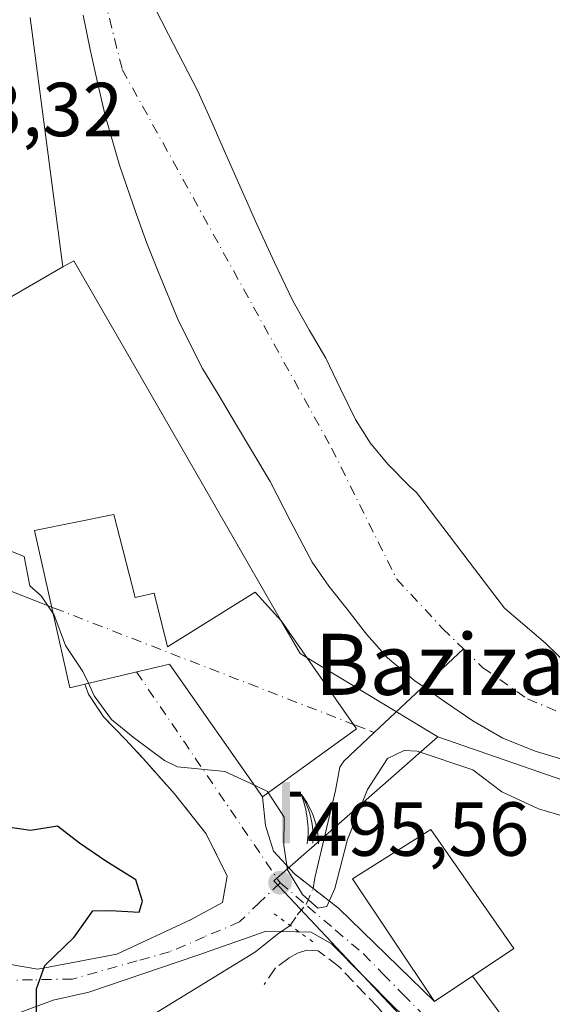
# Model space of a CAD drawing. Units: metres. Extents: x 610488 to 613926, y 4752455 to 4754824.
# Drawn here: x 611205 to 611275, y 4753800 to 4753929 of the extents above; entities that cross this region are included whole.
import ezdxf
from ezdxf.enums import TextEntityAlignment as Align

# ---------------------------------------------------------------- set-up
doc = ezdxf.new("R2010")
doc.units = ezdxf.units.M
doc.header["$MEASUREMENT"] = 0
for name, pattern in [('DGN Style 3', [2.307223458686699, 1.648016756204785, -0.6592067024819142]), ('DGN Style 4', [2.6384748266838614, 1.318413404963828, -0.6592067024819142, 0.001648016756204785, -0.6592067024819142]), ('DGN Style 5', [1.1536117293433497, 0.4944050268614355, -0.6592067024819142])]:
    doc.linetypes.add(name, pattern=pattern)
for name, color, linetype, lineweight in [('Arbolado forestal CxS', 92, 'Continuous', 0), ('Corriente artificial lineal', 4, 'DGN Style 3', 13), ('Corriente natural Cxs', 4, 'Continuous', 13), ('Corriente natural eje', 4, 'DGN Style 4', 0), ('Corriente natural lineal', 142, 'Continuous', 13), ('Corriente natural lineal oculto', 9, 'DGN Style 4', 13), ('Cultivos herbáceos CxS', 92, 'Continuous', 0), ('Curva de nivel maestra', 30, 'Continuous', 30), ('Curva de nivel normal', 30, 'Continuous', 0), ('Edificación Cxs', 1, 'Continuous', 13), ('Huerta CxS', 92, 'Continuous', 0), ('Instalación de telecomunicaciones y medición Cxs', 135, 'Continuous', 0), ('Muro lineal', 1, 'DGN Style 3', 13), ('Núcleo urbano CxS', 7, 'Continuous', 0), ('Prado CxS', 92, 'Continuous', 0), ('Puente lineal', 2, 'DGN Style 5', 0), ('Punto de cota en terreno', 7, 'Continuous', 0), ('Rótulo de punto de cota en terreno', 7, 'Continuous', 0), ('Suelo desnudo CxS', 253, 'Continuous', 0), ('Surgencia fuente', 7, 'Continuous', 0), ('Texto cartográfico', 7, 'Continuous', 0), ('Vía urbana Cxs', 4, 'Continuous', 0), ('Vía urbana eje', 4, 'DGN Style 4', 0)]:
    doc.layers.add(name, color=color, linetype=linetype, lineweight=lineweight)
doc.styles.add('Style-Arial', font='txt')

# ---------------------------------------------------------------- blocks, each defined once
blk = doc.blocks.new('*U21')
at = {"layer": 'Prado CxS', "color": 92, "linetype": 'Continuous', "lineweight": 0}
blk.add_polyline3d([(611206.8403000003, 4753929.418099999, 492.724000000002), (611211.1290999996, 4753896.7301, 492.6726000000053), (611181.0292999997, 4753879.331499999, 493.6714000000065), (611171.1787, 4753882.2849, 494.1445999999996), (611134.2367000004, 4753911.345699999, 494.1518999999971)], dxfattribs=at)
blk = doc.blocks.new('5SURGF')
at = {"layer": 'Instalación de telecomunicaciones y medición Cxs', "color": 142, "linetype": 'Continuous', "lineweight": 0, "extrusion": (0, 0, -1)}
for centre, radius, start, end in [((0.644833743095398, -0.01633039927482605), 1.070874391422745, 141.9976716712947, 179.5007827824058), ((0.6819917831420897, 0.09352136182785036), 1.038303084656652, 148.048019752393, 185.2231225301707), ((1.022981126785278, 0.1606754293441772), 1.313725565832531, 158.4605007237863, 187.3328646126753)]:
    blk.add_arc(centre, radius, start, end, dxfattribs=at)
for points in [[(0.052, 0.803), (-0.052, 0.803), (0.052, 0), (-0.052, 0)], [(-0.052, 0.6740000000000002), (-0.199, 0.6740000000000002), (-0.052, 0.611), (-0.199, 0.611)]]:
    blk.add_solid(points, dxfattribs=at)
blk = doc.blocks.new('5PATER')
at = {"layer": 'Huerta CxS', "linetype": 'Continuous', "lineweight": 0}
h = blk.add_hatch(color=51, dxfattribs=at)
edge = h.paths.add_edge_path()
edge.add_ellipse((0, 0), major_axis=(-0.1095731443231308, -0.1110710700762829), ratio=0.9994222409660322, start_angle=0, end_angle=360)
blk = doc.blocks.new('*U26')
at = {"layer": 'Vía urbana Cxs', "color": 4, "linetype": 'Continuous', "lineweight": 0}
for points in [[(611254.6972000003, 4753799.641200001, 498.2378000000026), (611246.3629000002, 4753808.055000001, 496.4698000000063), (611243.6640999997, 4753809.563100001, 496.3608999999997), (611237.7903000005, 4753809.721899999, 496.3273999999947), (611228.8208999997, 4753806.546900001, 500.2759999999981), (611214.5334000001, 4753801.705, 499.5564000000013), (611209.8503000002, 4753800.6731, 500.4961000000039), (611203.7500999998, 4753798.390100001, 500.75)], [(611199.8490000004, 4753806.070599999, 501.1725000000006), (611207.8658999996, 4753804.7213, 501.2360000000045), (611218.1847000001, 4753806.705600001, 500.2128999999986), (611227.9478000002, 4753811.230000001, 502.0457000000025), (611232.0752999998, 4753813.452500001, 497.8380000000034), (611232.6700999998, 4753816.9001, 497.5892000000022), (611229.9301000005, 4753822.460100001, 499.9793999999966), (611225.7600999996, 4753827.720100001, 497.8157999999967), (611222.0601000005, 4753831.880100001, 500.0203000000038), (611219.3400999998, 4753834.840100001, 500.2176999999938), (611216.4600999998, 4753837.800100001, 500.0706999999966), (611214.5100999996, 4753840.7401, 500.4918000000035), (611214.0000999998, 4753842.0701, 500.6941999999981), (611225.1001000004, 4753844.710100001, 500.5534999999945), (611237.3000999996, 4753827.3301, 499.7743999999948), (611237.7110000001, 4753823.533199999, 496.6671999999963), (611238.7428000001, 4753820.1994, 495.632700000002), (611241.4801000003, 4753817.220100001, 495.2756999999983), (611247.2801000001, 4753812.710100001, 496.1190999999963), (611259.8501000004, 4753800.4901, 500.442200000005), (611264.8296999997, 4753803.816199999, 502.8162000000011), (611275.3000999996, 4753789.7501, 501.1978999999993)]]:
    blk.add_polyline3d(points, dxfattribs=at)

msp = doc.modelspace()

# ---------------------------------------------------------------- linework, layer by layer
at = {"layer": 'Arbolado forestal CxS', "color": 92, "linetype": 'Continuous', "lineweight": 0}
for points in [[(611213.7801000001, 4753929.7301, 491.7338000000018), (611214.6902000001, 4753925.2301, 491.8843000000052), (611215.6501000002, 4753920.9001, 491.9446999999927), (611216.6601, 4753916.590100001, 491.8411999999954), (611218.5601000005, 4753910.0601, 491.5690999999933), (611220.7702000003, 4753903.630100001, 491.1137000000017), (611222.1501000002, 4753899.860099999, 491.1490000000049), (611223.6201, 4753896.130100001, 491.331600000005), (611226.2901, 4753889.670100001, 491.3748000000051), (611229.4301000005, 4753883.450099999, 491.470100000006), (611231.6001000004, 4753879.840100001, 491.3481999999931), (611233.7801000001, 4753876.2401, 491.2146999999969), (611236.0500999996, 4753872.440099999, 490.974000000002), (611238.3101000005, 4753868.640100001, 490.7811999999976), (611241.0102000004, 4753863.3201, 490.8652000000002), (611243.8000999996, 4753858.050100001, 490.7364999999991), (611246.0201000003, 4753854.9101, 490.6419000000024), (611248.4001000002, 4753851.890100001, 490.5219999999972), (611250.9501999998, 4753848.640100001, 490.9327999999951), (611253.6802000003, 4753845.530099999, 490.9434999999939), (611257.2801000001, 4753842.5001, 490.4060000000027), (611258.3601000002, 4753841.7501, 490.445200000002), (611261.1601, 4753839.8201, 490.5253999999986), (611264.8901000004, 4753837.2601, 490.5893999999971), (611268.8202000001, 4753835.0101, 491.0901000000013), (611273.0601000005, 4753833.280099999, 490.7317999999942), (611277.4301000005, 4753831.9801, 490.1206999999995)], [(611213.7801000001, 4753929.7301, 491.7338000000018), (611214.6902000001, 4753925.2301, 491.8843000000052), (611215.6501000002, 4753920.9001, 491.9446999999927), (611216.6601, 4753916.590100001, 491.8411999999954), (611218.5601000005, 4753910.0601, 491.5690999999933), (611220.7702000003, 4753903.630100001, 491.1137000000017), (611222.1501000002, 4753899.860099999, 491.1490000000049), (611223.6201, 4753896.130100001, 491.331600000005), (611226.2901, 4753889.670100001, 491.3748000000051), (611229.4301000005, 4753883.450099999, 491.470100000006), (611231.6001000004, 4753879.840100001, 491.3481999999931), (611233.7801000001, 4753876.2401, 491.2146999999969), (611236.0500999996, 4753872.440099999, 490.974000000002), (611238.3101000005, 4753868.640100001, 490.7811999999976), (611241.0102000004, 4753863.3201, 490.8652000000002), (611243.8000999996, 4753858.050100001, 490.7364999999991), (611246.0201000003, 4753854.9101, 490.6419000000024), (611248.4001000002, 4753851.890100001, 490.5219999999972), (611250.9501999998, 4753848.640100001, 490.9327999999951), (611253.6802000003, 4753845.530099999, 490.9434999999939), (611257.2801000001, 4753842.5001, 490.4060000000027), (611258.3601000002, 4753841.7501, 490.445200000002), (611261.1601, 4753839.8201, 490.5253999999986), (611264.8901000004, 4753837.2601, 490.5893999999971), (611268.8202000001, 4753835.0101, 491.0901000000013), (611273.0601000005, 4753833.280099999, 490.7317999999942), (611277.4301000005, 4753831.9801, 490.1206999999995)], [(611456.6187000005, 4753836.686100001, 491.5529999999999), (611416.3041000003, 4753829.263699999, 491.5524000000005), (611353.4029000001, 4753810.332900001, 492.036500000002), (611332.9035, 4753809.510500001, 492.3199000000022), (611329.5257000001, 4753811.203700001, 492.6172999999981), (611325.9842999997, 4753812.4299, 492.0709000000061), (611324.0761000002, 4753813.090600001, 491.3255999999965), (611300.6240999997, 4753821.210100001, 490.3619999999937), (611278.9647000004, 4753828.705499999, 490.9030000000057), (611260.2912999997, 4753835.1689, 492.2976000000053), (611243.3860999999, 4753845.398700001, 492.7887999999948), (611242.2317000004, 4753846.097300001, 492.8564999999944), (611239.8097000001, 4753850.2971, 492.7489999999962), (611223.3438999997, 4753878.849099999, 493.1548000000039), (611212.5560999997, 4753897.5551, 492.5963000000047), (611211.1290999996, 4753896.7301, 492.6726000000053), (611206.8403000003, 4753929.418099999, 492.724000000002)], [(611206.8403000003, 4753929.418099999, 492.724000000002), (611211.1290999996, 4753896.7301, 492.6726000000053)], [(611260.2912999997, 4753835.1689, 492.2976000000053), (611243.3860999999, 4753845.398700001, 492.7887999999948), (611242.2317000004, 4753846.097300001, 492.8564999999944), (611239.8097000001, 4753850.2971, 492.7489999999962), (611223.3438999997, 4753878.849099999, 493.1548000000039), (611212.5560999997, 4753897.5551, 492.5963000000047), (611211.1290999996, 4753896.7301, 492.6726000000053)], [(611260.2912999997, 4753835.1689, 492.2976000000053), (611278.9647000004, 4753828.705499999, 490.9030000000057), (611300.6240999997, 4753821.210100001, 490.3619999999937), (611324.0761000002, 4753813.090600001, 491.3255999999965), (611325.9842999997, 4753812.4299, 492.0709000000061), (611329.5257000001, 4753811.203700001, 492.6172999999981), (611332.9035, 4753809.510500001, 492.3199000000022)]]:
    msp.add_polyline3d(points, dxfattribs=at)
at = {"layer": 'Corriente artificial lineal', "color": 4, "linetype": 'DGN Style 3', "lineweight": 13, "extrusion": (0.07346137784152373, -0.02853529285026072, 0.9968897446696776), "elevation": -90257.71817531248, "flags": 128}
msp.add_lwpolyline([(4652593.132282847, 1147963.817301281), (4652593.132282847, 1147960.864587721)], dxfattribs=at)
at = {"layer": 'Corriente natural Cxs', "color": 4, "linetype": 'Continuous', "lineweight": 13}
for points in [[(611277.4301000005, 4753831.9801, 490.1206999999995), (611273.0601000005, 4753833.280099999, 490.7317999999942), (611268.8202000001, 4753835.0101, 491.0901000000013), (611264.8901000004, 4753837.2601, 490.5893999999971), (611261.1601, 4753839.8201, 490.5253999999986), (611258.3601000002, 4753841.7501, 490.445200000002), (611257.2801000001, 4753842.5001, 490.4060000000027), (611253.6802000003, 4753845.530099999, 490.9434999999939), (611250.9501999998, 4753848.640100001, 490.9327999999951), (611248.4001000002, 4753851.890100001, 490.5219999999972), (611246.0201000003, 4753854.9101, 490.6419000000024), (611243.8000999996, 4753858.050100001, 490.7364999999991), (611241.0102000004, 4753863.3201, 490.8652000000002), (611238.3101000005, 4753868.640100001, 490.7811999999976), (611236.0500999996, 4753872.440099999, 490.974000000002), (611233.7801000001, 4753876.2401, 491.2146999999969), (611231.6001000004, 4753879.840100001, 491.3481999999931), (611229.4301000005, 4753883.450099999, 491.470100000006), (611226.2901, 4753889.670100001, 491.3748000000051), (611223.6201, 4753896.130100001, 491.331600000005), (611222.1501000002, 4753899.860099999, 491.1490000000049), (611220.7702000003, 4753903.630100001, 491.1137000000017), (611218.5601000005, 4753910.0601, 491.5690999999933), (611216.6601, 4753916.590100001, 491.8411999999954), (611215.6501000002, 4753920.9001, 491.9446999999927), (611214.6902000001, 4753925.2301, 491.8843000000052), (611213.7801000001, 4753929.7301, 491.7338000000018)], [(611277.4301000005, 4753831.9801, 490.1206999999995), (611273.0601000005, 4753833.280099999, 490.7317999999942), (611268.8202000001, 4753835.0101, 491.0901000000013), (611264.8901000004, 4753837.2601, 490.5893999999971), (611261.1601, 4753839.8201, 490.5253999999986), (611258.3601000002, 4753841.7501, 490.445200000002), (611257.2801000001, 4753842.5001, 490.4060000000027), (611253.6802000003, 4753845.530099999, 490.9434999999939), (611250.9501999998, 4753848.640100001, 490.9327999999951), (611248.4001000002, 4753851.890100001, 490.5219999999972), (611246.0201000003, 4753854.9101, 490.6419000000024), (611243.8000999996, 4753858.050100001, 490.7364999999991), (611241.0102000004, 4753863.3201, 490.8652000000002), (611238.3101000005, 4753868.640100001, 490.7811999999976), (611236.0500999996, 4753872.440099999, 490.974000000002), (611233.7801000001, 4753876.2401, 491.2146999999969), (611231.6001000004, 4753879.840100001, 491.3481999999931), (611229.4301000005, 4753883.450099999, 491.470100000006), (611226.2901, 4753889.670100001, 491.3748000000051), (611223.6201, 4753896.130100001, 491.331600000005), (611222.1501000002, 4753899.860099999, 491.1490000000049), (611220.7702000003, 4753903.630100001, 491.1137000000017), (611218.5601000005, 4753910.0601, 491.5690999999933), (611216.6601, 4753916.590100001, 491.8411999999954), (611215.6501000002, 4753920.9001, 491.9446999999927), (611214.6902000001, 4753925.2301, 491.8843000000052), (611213.7801000001, 4753929.7301, 491.7338000000018)], [(611223.1700999998, 4753930.690099999, 490.9450999999972), (611224.9801000003, 4753927.200099999, 491.0034000000014), (611226.9200999998, 4753923.4901, 490.9988000000012), (611228.8400999998, 4753919.770099999, 490.9719000000041), (611230.6801000005, 4753915.710100001, 490.7795000000042), (611232.4401000004, 4753911.610099999, 490.6342000000004), (611234.5000999998, 4753906.970100001, 490.8448000000063), (611236.5701000001, 4753902.3301, 490.9247000000032), (611238.8701, 4753897.300100001, 490.8488999999972), (611241.2702000003, 4753892.300100001, 490.8512999999948), (611243.4001000002, 4753888.5101, 490.9189999999944), (611245.6001000004, 4753884.770099999, 490.9704999999958), (611247.5502000004, 4753880.7601, 490.9097000000039), (611249.4901000002, 4753876.7501, 490.8173999999999), (611251.4200999998, 4753873.690099999, 490.7094999999972), (611253.7200999996, 4753870.880100001, 490.6380999999965), (611256.6101000002, 4753867.9801, 490.7133999999933), (611257.5088000001, 4753867.197699999, 490.7247000000062), (611264.4122000001, 4753858.078700001, 490.5035000000062), (611269.0159999998, 4753852.046200001, 490.4101999999984), (611274.4134999998, 4753847.442500001, 490.3963999999978), (611279.4935999997, 4753842.521199999, 490.3589000000065)], [(611223.1700999998, 4753930.690099999, 490.9450999999972), (611224.9801000003, 4753927.200099999, 491.0034000000014), (611226.9200999998, 4753923.4901, 490.9988000000012), (611228.8400999998, 4753919.770099999, 490.9719000000041), (611230.6801000005, 4753915.710100001, 490.7795000000042), (611232.4401000004, 4753911.610099999, 490.6342000000004), (611234.5000999998, 4753906.970100001, 490.8448000000063), (611236.5701000001, 4753902.3301, 490.9247000000032), (611238.8701, 4753897.300100001, 490.8488999999972), (611241.2702000003, 4753892.300100001, 490.8512999999948), (611243.4001000002, 4753888.5101, 490.9189999999944), (611245.6001000004, 4753884.770099999, 490.9704999999958), (611247.5502000004, 4753880.7601, 490.9097000000039), (611249.4901000002, 4753876.7501, 490.8173999999999), (611251.4200999998, 4753873.690099999, 490.7094999999972), (611253.7200999996, 4753870.880100001, 490.6380999999965), (611256.6101000002, 4753867.9801, 490.7133999999933), (611257.5088000001, 4753867.197699999, 490.7247000000062), (611264.4122000001, 4753858.078700001, 490.5035000000062), (611269.0159999998, 4753852.046200001, 490.4101999999984), (611274.4134999998, 4753847.442500001, 490.3963999999978), (611279.4935999997, 4753842.521199999, 490.3589000000065)]]:
    msp.add_polyline3d(points, dxfattribs=at)
at = {"layer": 'Corriente natural eje', "color": 4, "linetype": 'DGN Style 4', "lineweight": 0}
for points in [[(611149.4971000003, 4754129.302400001, 492.6159000000043), (611150.4301000005, 4754127.5701, 492.3445000000065), (611167.1101000002, 4754094.200099999, 492.4841000000015), (611184.4001000002, 4754039.200099999, 492.0614999999962), (611193.2204999998, 4754013.425000001, 491.6125000000029), (611200.3642999995, 4753987.2312, 491.2100999999967), (611204.4918000001, 4753974.531199999, 491.0611000000063), (611211.9335000003, 4753950.5549, 491.0991000000067), (611218.9200999998, 4753922.600099999, 491.4915000000037), (611246.3676000005, 4753872.978399999, 490.4548000000068), (611254.8871999999, 4753855.8562, 489.7486000000063), (611260.9197000006, 4753849.3475, 489.670299999998), (611263.6476999996, 4753846.702199999, 489.7149000000064)], [(611263.6476999996, 4753846.702199999, 489.7149000000064), (611266.1584999999, 4753844.2675, 490.0051999999997), (611272.0322000004, 4753840.139900001, 490.1781999999948), (611289.6535, 4753832.837400001, 489.9933000000019), (611302.0360000003, 4753827.439900001, 489.563599999994), (611310.4497999996, 4753826.328700001, 489.6594000000041), (611318.5460999999, 4753825.058700001, 489.3408000000054), (611327.4360999997, 4753824.423699999, 489.6999999999971), (611331.8724999996, 4753824.829800001, 489.7387000000017)]]:
    msp.add_polyline3d(points, dxfattribs=at)
at = {"layer": 'Corriente natural lineal', "color": 142, "linetype": 'Continuous', "lineweight": 13, "extrusion": (0.1248047546592901, 0.1170386936102096, 0.9852541384903947), "elevation": 633155.1108639376, "flags": 128}
msp.add_lwpolyline([(3049499.925409478, -3643109.697414447), (3049499.925409477, -3643125.960676142)], dxfattribs=at)
at = {"layer": 'Corriente natural lineal', "color": 142, "linetype": 'Continuous', "lineweight": 13}
for points in [[(611089.7350000005, 4754138.942299999, 495.646900000007), (611094.2067999998, 4754127.455399999, 494.8684999999969), (611096.5351999998, 4754117.506999999, 495.0345999999991), (611096.7467999998, 4754102.902000001, 495.0121000000072), (611095.2651000004, 4754083.852, 494.9946000000054), (611091.8784999996, 4754054.853599999, 494.9250999999931), (611091.4550999999, 4754036.0152, 494.8372999999993), (611092.3017999995, 4754015.6952, 495.3653000000049), (611094.4184999998, 4753967.011700001, 494.6869000000006), (611096.7467999998, 4753952.4067, 495.3132999999943), (611102.2501999997, 4753939.071699999, 494.8067000000011), (611118.1251999997, 4753914.730000001, 495.1010999999999), (611142.6786000002, 4753898.643300001, 495.1108999999997), (611174.4286000002, 4753873.8782, 495.2676000000066), (611195.1720000004, 4753857.5799, 496.0060999999987), (611201.7336999997, 4753855.251499999, 496.2410999999993), (611209.9780000001, 4753852.049000001, 496.1760000000068)], [(611243.9566000003, 4753815.294399999, 495.0317000000068), (611244.1771999998, 4753816.703000001, 494.8821000000025), (611246.8601000002, 4753828.120100001, 493.8904000000039), (611247.4301000005, 4753831.200099999, 493.1818000000058), (611247.9700999996, 4753832.0001, 493.0065000000032), (611251.9595999997, 4753835.741400001, 492.4974999999977)], [(611210.4259000003, 4753789.7586, 498.741200000004), (611214.3468000004, 4753793.522299999, 498.8462), (611236.3793000003, 4753806.980000001, 496.1119000000036), (611239.2598000001, 4753809.3134, 495.8246000000072), (611240.9502999998, 4753810.4484, 495.6315999999933)]]:
    msp.add_polyline3d(points, dxfattribs=at)
at = {"layer": 'Corriente natural lineal oculto', "color": 9, "linetype": 'DGN Style 4', "lineweight": 13, "extrusion": (0.07605031178654173, -0.02954150442271692, 0.9966662679119889), "elevation": -93458.7100543826, "flags": 128}
msp.add_lwpolyline([(4652585.664059783, 1147780.159821234), (4652585.664059783, 1147737.9248718)], dxfattribs=at)
at = {"layer": 'Corriente natural lineal oculto', "color": 9, "linetype": 'DGN Style 4', "lineweight": 13}
msp.add_polyline3d([(611240.9502999998, 4753810.4484, 495.6315999999933), (611241.8551000003, 4753811.850099999, 495.4462000000058), (611243.0100999996, 4753813.220100001, 495.2614000000031), (611243.9566000003, 4753815.294399999, 495.0317000000068)], dxfattribs=at)
at = {"layer": 'Cultivos herbáceos CxS', "color": 92, "linetype": 'Continuous', "lineweight": 0}
for points in [[(611279.4935999997, 4753842.521199999, 490.3589000000065), (611274.4134999998, 4753847.442500001, 490.3963999999978), (611269.0159999998, 4753852.046200001, 490.4101999999984), (611264.4122000001, 4753858.078700001, 490.5035000000062), (611257.5088000001, 4753867.197699999, 490.7247000000062), (611256.6101000002, 4753867.9801, 490.7133999999933), (611253.7200999996, 4753870.880100001, 490.6380999999965), (611251.4200999998, 4753873.690099999, 490.7094999999972), (611249.4901000002, 4753876.7501, 490.8173999999999), (611247.5502000004, 4753880.7601, 490.9097000000039), (611245.6001000004, 4753884.770099999, 490.9704999999958), (611243.4001000002, 4753888.5101, 490.9189999999944), (611241.2702000003, 4753892.300100001, 490.8512999999948), (611238.8701, 4753897.300100001, 490.8488999999972), (611236.5701000001, 4753902.3301, 490.9247000000032), (611234.5000999998, 4753906.970100001, 490.8448000000063), (611232.4401000004, 4753911.610099999, 490.6342000000004), (611230.6801000005, 4753915.710100001, 490.7795000000042), (611228.8400999998, 4753919.770099999, 490.9719000000041), (611226.9200999998, 4753923.4901, 490.9988000000012), (611224.9801000003, 4753927.200099999, 491.0034000000014), (611223.1700999998, 4753930.690099999, 490.9450999999972)], [(611223.1700999998, 4753930.690099999, 490.9450999999972), (611224.9801000003, 4753927.200099999, 491.0034000000014), (611226.9200999998, 4753923.4901, 490.9988000000012), (611228.8400999998, 4753919.770099999, 490.9719000000041), (611230.6801000005, 4753915.710100001, 490.7795000000042), (611232.4401000004, 4753911.610099999, 490.6342000000004), (611234.5000999998, 4753906.970100001, 490.8448000000063), (611236.5701000001, 4753902.3301, 490.9247000000032), (611238.8701, 4753897.300100001, 490.8488999999972), (611241.2702000003, 4753892.300100001, 490.8512999999948), (611243.4001000002, 4753888.5101, 490.9189999999944), (611245.6001000004, 4753884.770099999, 490.9704999999958), (611247.5502000004, 4753880.7601, 490.9097000000039), (611249.4901000002, 4753876.7501, 490.8173999999999), (611251.4200999998, 4753873.690099999, 490.7094999999972), (611253.7200999996, 4753870.880100001, 490.6380999999965), (611256.6101000002, 4753867.9801, 490.7133999999933), (611257.5088000001, 4753867.197699999, 490.7247000000062), (611264.4122000001, 4753858.078700001, 490.5035000000062), (611269.0159999998, 4753852.046200001, 490.4101999999984), (611274.4134999998, 4753847.442500001, 490.3963999999978), (611279.4935999997, 4753842.521199999, 490.3589000000065)]]:
    msp.add_polyline3d(points, dxfattribs=at)
at = {"layer": 'Curva de nivel maestra', "color": 30, "linetype": 'Continuous', "lineweight": 30, "elevation": 500, "flags": 128}
msp.add_lwpolyline([(611207.6900000004, 4753796.640100001), (611207.6799999997, 4753802.1601), (611208.7699999996, 4753805.190099999), (611212.6200000001, 4753808.940099999), (611215.0800000001, 4753812.380100001), (611217.3700000001, 4753812.4101), (611221.1500000004, 4753812.190099999), (611221.5899999999, 4753813.640100001), (611220.7000000002, 4753816.4301), (611216.7599999999, 4753818.870100001), (611213.29, 4753821.2601), (611210.4400000004, 4753823.460100001), (611206.8799999999, 4753822.880100001), (611202.0999999996, 4753823.5801)], dxfattribs=at)
at = {"layer": 'Curva de nivel normal', "color": 30, "linetype": 'Continuous', "lineweight": 0, "flags": 128}
for points, elevation in [([(611201.1600000003, 4753860.779999999), (611206.04, 4753858.82), (611206.79, 4753854.960000001), (611208.2800000003, 4753853.66), (611209.8569999998, 4753851.346999999)], 495.0000000000001), ([(611209.8569999998, 4753851.346999999), (611209.9299999997, 4753851.24), (611211.4600000001, 4753847.15), (611213.7599999999, 4753843.730000001), (611214.4818000002, 4753842.184599999)], 495), ([(611214.4818000002, 4753842.184599999), (611215.25, 4753840.539999999), (611217.5, 4753837.449999999), (611220.3499999996, 4753835.140000001), (611224.4699999997, 4753832.09), (611226.1699999999, 4753831.220000001), (611232.3600000005, 4753830.640000001), (611236.2493000003, 4753828.8268)], 495), ([(611238.0669, 4753827.883400001), (611240.1299999999, 4753824.640000001), (611240.0800000001, 4753820.949999999), (611240.5700000003, 4753817.730000001), (611242.5599999996, 4753814.51), (611244.54, 4753812.74), (611245.7199999997, 4753812.960000001), (611246.79, 4753815.32), (611248.4299999997, 4753821.720000001), (611251.0599999996, 4753828.279999999), (611253.7100000001, 4753832.32), (611255.8700000001, 4753833.390000001), (611257.5999999996, 4753833.300000001), (611264.8600000005, 4753830.83), (611268.7000000002, 4753827.980000001), (611273.4699999997, 4753825.74), (611279.3899999997, 4753824), (611282.9600000001, 4753823.470000001), (611285.4800000006, 4753822.609999999), (611288.8499999996, 4753822.390000001), (611291.2599999999, 4753820.880000001), (611293, 4753818.16), (611295.9000000004, 4753814.350000001), (611297.4095999999, 4753812.335700001)], 495), ([(611236.2493000003, 4753828.8268), (611237.9800000006, 4753828.02), (611238.0669, 4753827.883400001)], 495)]:
    msp.add_lwpolyline(points, dxfattribs=dict(at, elevation=elevation))
at = {"layer": 'Edificación Cxs', "color": 1, "linetype": 'Continuous', "lineweight": 13, "elevation": 500.9956999999994, "flags": 128}
msp.add_lwpolyline([(611217.8201000001, 4753864.300100001), (611220.6201, 4753853.4101), (611223.1201, 4753853.9901), (611224.8300999999, 4753846.950099999), (611236.3501000004, 4753854.140100001), (611239.7901, 4753850.3301), (611249.6201, 4753836.220100001), (611237.3000999996, 4753827.3301), (611225.1001000004, 4753844.710100001), (611214.0000999998, 4753842.0701), (611212.0500999996, 4753841.590100001), (611207.4200999998, 4753862.190099999)], close=True, dxfattribs=at)
at = {"layer": 'Edificación Cxs', "color": 1, "linetype": 'Continuous', "lineweight": 13}
for points in [[(611214.0000999998, 4753842.0701, 500.6941999999981), (611212.0500999996, 4753841.590100001, 499.7739000000002), (611207.4200999998, 4753862.190099999, 496.6368999999977), (611217.8201000001, 4753864.300100001, 496.1769999999961)], [(611217.8201000001, 4753864.300100001, 496.1769999999961), (611220.6201, 4753853.4101, 499.2687000000006), (611223.1201, 4753853.9901, 497.3371000000043), (611224.8300999999, 4753846.950099999, 500.9956999999995), (611236.3501000004, 4753854.140100001, 497.7311000000045), (611239.7901, 4753850.3301, 497.6655000000028), (611249.6201, 4753836.220100001, 497.011599999998), (611237.3000999996, 4753827.3301, 499.7743999999948), (611225.1001000004, 4753844.710100001, 500.5534999999945), (611214.0000999998, 4753842.0701, 500.6941999999981)], [(611270.2401000002, 4753807.4301, 500.2666000000027), (611259.8501000004, 4753800.4901, 500.442200000005), (611249.1001000004, 4753816.5801, 498.1349999999948), (611259.3901000004, 4753823.0101, 498.5926999999938), (611270.2401000002, 4753807.4301, 500.2666000000027)]]:
    msp.add_polyline3d(points, dxfattribs=at)
msp.add_3dface([(611270.2401000002, 4753807.4301, 500.442200000005), (611259.8501000004, 4753800.4901, 500.442200000005), (611249.1001000004, 4753816.5801, 500.442200000005), (611259.3901000004, 4753823.0101, 500.442200000005)], dxfattribs=at)
at = {"layer": 'Muro lineal', "color": 1, "linetype": 'DGN Style 3', "lineweight": 13}
for points in [[(611214.0000999998, 4753842.0701, 500.6941999999981), (611214.5100999996, 4753840.7401, 500.4918000000035), (611216.4600999998, 4753837.800100001, 500.0706999999966), (611219.3400999998, 4753834.840100001, 500.2176999999938), (611222.0601000005, 4753831.880100001, 500.0203000000038), (611225.7600999996, 4753827.720100001, 497.8157999999967), (611229.9301000005, 4753822.460100001, 499.9793999999966), (611232.6700999998, 4753816.9001, 497.5892000000022)], [(611261.3901000004, 4753789.8201, 498.1635999999999), (611256.2301000003, 4753795.220100001, 498.1937999999937), (611252.4200999998, 4753799.7401, 497.5380000000005), (611247.3201000001, 4753805.0801, 496.9398999999976), (611244.6201, 4753807.1501, 496.7856000000029), (611243.1201, 4753807.220100001, 496.9373000000051), (611241.8701, 4753806.8101, 497.0620000000054), (611240.7801000001, 4753806.220100001, 497.2057000000059), (611239.0100999996, 4753804.890100001, 497.7209000000003), (611237.5301000001, 4753802.7401, 498.7926000000007)]]:
    msp.add_polyline3d(points, dxfattribs=at)
at = {"layer": 'Núcleo urbano CxS', "color": 7, "linetype": 'Continuous', "lineweight": 0}
for points in [[(611211.1290999996, 4753896.7301, 492.6726000000053), (611181.0292999997, 4753879.331499999, 493.6714000000065), (611171.1787, 4753882.2849, 494.1445999999996), (611134.2367000004, 4753911.345699999, 494.1518999999971), (611133.7357000001, 4753910.817100001, 494.2737999999954), (611127.9288999997, 4753904.693499999, 495.5020999999979), (611102.7138999999, 4753875.3871, 501.3451999999961), (611116.0099, 4753867.506100001, 501.9186000000045), (611149.0154999997, 4753841.894300001, 501.9774999999936), (611167.8119000001, 4753823.6755, 502.2525000000023), (611193.3463000003, 4753805.4441, 501.5675999999949), (611196.7949000001, 4753797.072100001, 500.9481999999989), (611207.8664999995, 4753783.751700001, 498.3280999999988), (611208.6432999996, 4753783.454700001, 498.3059999999969), (611225.8563000001, 4753776.874700001, 499.2697000000044), (611236.5343000004, 4753777.767899999, 499.1095999999961)], [(611134.2367000004, 4753911.345699999, 494.1518999999971), (611171.1787, 4753882.2849, 494.1445999999996), (611181.0292999997, 4753879.331499999, 493.6714000000065), (611211.1290999996, 4753896.7301, 492.6726000000053), (611212.5560999997, 4753897.5551, 492.5963000000047), (611223.3438999997, 4753878.849099999, 493.1548000000039), (611239.8097000001, 4753850.2971, 492.7489999999962), (611242.2317000004, 4753846.097300001, 492.8564999999944), (611243.3860999999, 4753845.398700001, 492.7887999999948), (611260.2912999997, 4753835.1689, 492.2976000000053), (611254.4829000002, 4753830.068700001, 494.0831000000035), (611238.7873000001, 4753816.2863, 495.6560000000027), (611265.5258999999, 4753787.8685, 497.7725999999967), (611253.9463000001, 4753776.6209, 499.3898000000045), (611236.5343000004, 4753777.767899999, 499.1095999999961), (611225.8563000001, 4753776.874700001, 499.2697000000044), (611208.6432999996, 4753783.454700001, 498.3059999999969), (611207.8664999995, 4753783.751700001, 498.3280999999988), (611196.7949000001, 4753797.072100001, 500.9481999999989), (611193.3463000003, 4753805.4441, 501.5675999999949), (611167.8119000001, 4753823.6755, 502.2525000000023), (611149.0154999997, 4753841.894300001, 501.9774999999936), (611116.0099, 4753867.506100001, 501.9186000000045)], [(611260.2912999997, 4753835.1689, 492.2976000000053), (611243.3860999999, 4753845.398700001, 492.7887999999948), (611242.2317000004, 4753846.097300001, 492.8564999999944), (611239.8097000001, 4753850.2971, 492.7489999999962), (611223.3438999997, 4753878.849099999, 493.1548000000039), (611212.5560999997, 4753897.5551, 492.5963000000047), (611211.1290999996, 4753896.7301, 492.6726000000053)], [(611235.4654999999, 4753730.8029, 504.0746000000072), (611240.9379000004, 4753736.5415, 502.6405999999988), (611227.0195000004, 4753749.8289, 501.9777999999933), (611236.5343000004, 4753777.767899999, 499.1095999999961), (611253.9463000001, 4753776.6209, 499.3898000000045), (611265.5258999999, 4753787.8685, 497.7725999999967), (611238.7873000001, 4753816.2863, 495.6560000000027), (611254.4829000002, 4753830.068700001, 494.0831000000035), (611260.2912999997, 4753835.1689, 492.2976000000053), (611278.9647000004, 4753828.705499999, 490.9030000000057)], [(611236.5343000004, 4753777.767899999, 499.1095999999961), (611253.9463000001, 4753776.6209, 499.3898000000045), (611265.5258999999, 4753787.8685, 497.7725999999967), (611238.7873000001, 4753816.2863, 495.6560000000027), (611254.4829000002, 4753830.068700001, 494.0831000000035), (611260.2912999997, 4753835.1689, 492.2976000000053)], [(611236.5343000004, 4753777.767899999, 499.1095999999961), (611253.9463000001, 4753776.6209, 499.3898000000045), (611265.5258999999, 4753787.8685, 497.7725999999967), (611238.7873000001, 4753816.2863, 495.6560000000027), (611254.4829000002, 4753830.068700001, 494.0831000000035), (611260.2912999997, 4753835.1689, 492.2976000000053)], [(611260.2912999997, 4753835.1689, 492.2976000000053), (611278.9647000004, 4753828.705499999, 490.9030000000057), (611300.6240999997, 4753821.210100001, 490.3619999999937), (611324.0761000002, 4753813.090600001, 491.3255999999965), (611325.9842999997, 4753812.4299, 492.0709000000061), (611329.5257000001, 4753811.203700001, 492.6172999999981), (611332.9035, 4753809.510500001, 492.3199000000022)]]:
    msp.add_polyline3d(points, dxfattribs=at)
at = {"layer": 'Prado CxS', "color": 92, "linetype": 'Continuous', "lineweight": 0}
for points in [[(611206.8403000003, 4753929.418099999, 492.724000000002), (611211.1290999996, 4753896.7301, 492.6726000000053)], [(611211.1290999996, 4753896.7301, 492.6726000000053), (611181.0292999997, 4753879.331499999, 493.6714000000065), (611171.1787, 4753882.2849, 494.1445999999996), (611134.2367000004, 4753911.345699999, 494.1518999999971), (611133.7357000001, 4753910.817100001, 494.2737999999954), (611127.9288999997, 4753904.693499999, 495.5020999999979), (611102.7138999999, 4753875.3871, 501.3451999999961), (611116.0099, 4753867.506100001, 501.9186000000045), (611149.0154999997, 4753841.894300001, 501.9774999999936), (611167.8119000001, 4753823.6755, 502.2525000000023), (611193.3463000003, 4753805.4441, 501.5675999999949), (611196.7949000001, 4753797.072100001, 500.9481999999989), (611207.8664999995, 4753783.751700001, 498.3280999999988), (611208.6432999996, 4753783.454700001, 498.3059999999969), (611225.8563000001, 4753776.874700001, 499.2697000000044), (611236.5343000004, 4753777.767899999, 499.1095999999961)]]:
    msp.add_polyline3d(points, dxfattribs=at)
at = {"layer": 'Puente lineal', "color": 2, "linetype": 'DGN Style 5', "lineweight": 0, "extrusion": (-0.09002956131784022, 0.07000574509600205, 0.9934756533214444), "elevation": 278256.7585802671, "flags": 128}
msp.add_lwpolyline([(-4127992.908911733, -2419636.806359793), (-4127992.908911733, -2419629.410994788)], dxfattribs=at)
at = {"layer": 'Puente lineal', "color": 2, "linetype": 'DGN Style 5', "lineweight": 0, "extrusion": (-0.1071662458489446, 0.07756000674358468, 0.99121129992781), "elevation": 303692.9522991777, "flags": 128}
msp.add_lwpolyline([(-4209415.609813721, -2271768.560571957), (-4209415.609813721, -2271762.159394702)], dxfattribs=at)
at = {"layer": 'Suelo desnudo CxS', "color": 253, "linetype": 'Continuous', "lineweight": 0}
for points in [[(611277.4301000005, 4753831.9801, 490.1206999999995), (611273.0601000005, 4753833.280099999, 490.7317999999942), (611268.8202000001, 4753835.0101, 491.0901000000013), (611264.8901000004, 4753837.2601, 490.5893999999971), (611261.1601, 4753839.8201, 490.5253999999986), (611258.3601000002, 4753841.7501, 490.445200000002), (611257.2801000001, 4753842.5001, 490.4060000000027), (611253.6802000003, 4753845.530099999, 490.9434999999939), (611250.9501999998, 4753848.640100001, 490.9327999999951), (611248.4001000002, 4753851.890100001, 490.5219999999972), (611246.0201000003, 4753854.9101, 490.6419000000024), (611243.8000999996, 4753858.050100001, 490.7364999999991), (611241.0102000004, 4753863.3201, 490.8652000000002), (611238.3101000005, 4753868.640100001, 490.7811999999976), (611236.0500999996, 4753872.440099999, 490.974000000002), (611233.7801000001, 4753876.2401, 491.2146999999969), (611231.6001000004, 4753879.840100001, 491.3481999999931), (611229.4301000005, 4753883.450099999, 491.470100000006), (611226.2901, 4753889.670100001, 491.3748000000051), (611223.6201, 4753896.130100001, 491.331600000005), (611222.1501000002, 4753899.860099999, 491.1490000000049), (611220.7702000003, 4753903.630100001, 491.1137000000017), (611218.5601000005, 4753910.0601, 491.5690999999933), (611216.6601, 4753916.590100001, 491.8411999999954), (611215.6501000002, 4753920.9001, 491.9446999999927), (611214.6902000001, 4753925.2301, 491.8843000000052), (611213.7801000001, 4753929.7301, 491.7338000000018)], [(611213.7801000001, 4753929.7301, 491.7338000000018), (611214.6902000001, 4753925.2301, 491.8843000000052), (611215.6501000002, 4753920.9001, 491.9446999999927), (611216.6601, 4753916.590100001, 491.8411999999954), (611218.5601000005, 4753910.0601, 491.5690999999933), (611220.7702000003, 4753903.630100001, 491.1137000000017), (611222.1501000002, 4753899.860099999, 491.1490000000049), (611223.6201, 4753896.130100001, 491.331600000005), (611226.2901, 4753889.670100001, 491.3748000000051), (611229.4301000005, 4753883.450099999, 491.470100000006), (611231.6001000004, 4753879.840100001, 491.3481999999931), (611233.7801000001, 4753876.2401, 491.2146999999969), (611236.0500999996, 4753872.440099999, 490.974000000002), (611238.3101000005, 4753868.640100001, 490.7811999999976), (611241.0102000004, 4753863.3201, 490.8652000000002), (611243.8000999996, 4753858.050100001, 490.7364999999991), (611246.0201000003, 4753854.9101, 490.6419000000024), (611248.4001000002, 4753851.890100001, 490.5219999999972), (611250.9501999998, 4753848.640100001, 490.9327999999951), (611253.6802000003, 4753845.530099999, 490.9434999999939), (611257.2801000001, 4753842.5001, 490.4060000000027), (611258.3601000002, 4753841.7501, 490.445200000002), (611261.1601, 4753839.8201, 490.5253999999986), (611264.8901000004, 4753837.2601, 490.5893999999971), (611268.8202000001, 4753835.0101, 491.0901000000013), (611273.0601000005, 4753833.280099999, 490.7317999999942), (611277.4301000005, 4753831.9801, 490.1206999999995)], [(611223.1700999998, 4753930.690099999, 490.9450999999972), (611224.9801000003, 4753927.200099999, 491.0034000000014), (611226.9200999998, 4753923.4901, 490.9988000000012), (611228.8400999998, 4753919.770099999, 490.9719000000041), (611230.6801000005, 4753915.710100001, 490.7795000000042), (611232.4401000004, 4753911.610099999, 490.6342000000004), (611234.5000999998, 4753906.970100001, 490.8448000000063), (611236.5701000001, 4753902.3301, 490.9247000000032), (611238.8701, 4753897.300100001, 490.8488999999972), (611241.2702000003, 4753892.300100001, 490.8512999999948), (611243.4001000002, 4753888.5101, 490.9189999999944), (611245.6001000004, 4753884.770099999, 490.9704999999958), (611247.5502000004, 4753880.7601, 490.9097000000039), (611249.4901000002, 4753876.7501, 490.8173999999999), (611251.4200999998, 4753873.690099999, 490.7094999999972), (611253.7200999996, 4753870.880100001, 490.6380999999965), (611256.6101000002, 4753867.9801, 490.7133999999933), (611257.5088000001, 4753867.197699999, 490.7247000000062), (611264.4122000001, 4753858.078700001, 490.5035000000062), (611269.0159999998, 4753852.046200001, 490.4101999999984), (611274.4134999998, 4753847.442500001, 490.3963999999978), (611279.4935999997, 4753842.521199999, 490.3589000000065)], [(611223.1700999998, 4753930.690099999, 490.9450999999972), (611224.9801000003, 4753927.200099999, 491.0034000000014), (611226.9200999998, 4753923.4901, 490.9988000000012), (611228.8400999998, 4753919.770099999, 490.9719000000041), (611230.6801000005, 4753915.710100001, 490.7795000000042), (611232.4401000004, 4753911.610099999, 490.6342000000004), (611234.5000999998, 4753906.970100001, 490.8448000000063), (611236.5701000001, 4753902.3301, 490.9247000000032), (611238.8701, 4753897.300100001, 490.8488999999972), (611241.2702000003, 4753892.300100001, 490.8512999999948), (611243.4001000002, 4753888.5101, 490.9189999999944), (611245.6001000004, 4753884.770099999, 490.9704999999958), (611247.5502000004, 4753880.7601, 490.9097000000039), (611249.4901000002, 4753876.7501, 490.8173999999999), (611251.4200999998, 4753873.690099999, 490.7094999999972), (611253.7200999996, 4753870.880100001, 490.6380999999965), (611256.6101000002, 4753867.9801, 490.7133999999933), (611257.5088000001, 4753867.197699999, 490.7247000000062), (611264.4122000001, 4753858.078700001, 490.5035000000062), (611269.0159999998, 4753852.046200001, 490.4101999999984), (611274.4134999998, 4753847.442500001, 490.3963999999978), (611279.4935999997, 4753842.521199999, 490.3589000000065)]]:
    msp.add_polyline3d(points, dxfattribs=at)
at = {"layer": 'Vía urbana Cxs', "color": 4, "linetype": 'Continuous', "lineweight": 0, "extrusion": (0.01998506953536406, -0.03076856150426472, 0.9993267196561018), "elevation": -133553.3707300096, "flags": 128}
msp.add_lwpolyline([(3102046.863516826, 3651310.17386604), (3102057.610280287, 3651306.338964266), (3102058.374424445, 3651285.103911157)], dxfattribs=at)
at = {"layer": 'Vía urbana Cxs', "color": 4, "linetype": 'Continuous', "lineweight": 0, "extrusion": (-0.09002956131784022, 0.07000574509600205, 0.9934756533214444), "elevation": 278256.7585802671, "flags": 128}
msp.add_lwpolyline([(-4127992.908911733, -2419636.806359793), (-4127992.908911733, -2419629.410994788)], dxfattribs=at)
at = {"layer": 'Vía urbana Cxs', "color": 4, "linetype": 'Continuous', "lineweight": 0, "extrusion": (-0.1716729883950968, 0.1668929131480756, 0.970914589753623), "elevation": 688924.6937982411, "flags": 128}
msp.add_lwpolyline([(-3834644.832322422, -2791637.60944899), (-3834644.832322422, -2791619.553356012)], dxfattribs=at)
at = {"layer": 'Vía urbana Cxs', "color": 4, "linetype": 'Continuous', "lineweight": 0, "extrusion": (-0.3064607189348503, -0.2046989712369603, 0.9296129081098568), "elevation": -1159959.985378, "flags": 128}
msp.add_lwpolyline([(-3613551.098294518, 2927285.303279819), (-3613551.098294518, 2927291.744959209)], dxfattribs=at)
at = {"layer": 'Vía urbana Cxs', "color": 4, "linetype": 'Continuous', "lineweight": 0, "extrusion": (0.05487284905405136, -0.07371704825387065, 0.9957684305266099), "elevation": -316393.8540777541, "flags": 128}
msp.add_lwpolyline([(3328859.961437221, 3433785.368075876), (3328859.961437221, 3433767.758324594)], dxfattribs=at)
at = {"layer": 'Vía urbana Cxs', "color": 4, "linetype": 'Continuous', "lineweight": 0}
for points in [[(611232.6700999998, 4753816.9001, 497.5892000000022), (611229.9301000005, 4753822.460100001, 499.9793999999966), (611225.7600999996, 4753827.720100001, 497.8157999999967), (611222.0601000005, 4753831.880100001, 500.0203000000038), (611219.3400999998, 4753834.840100001, 500.2176999999938), (611216.4600999998, 4753837.800100001, 500.0706999999966), (611214.5100999996, 4753840.7401, 500.4918000000035), (611214.0000999998, 4753842.0701, 500.6941999999981)], [(611237.3000999996, 4753827.3301, 499.7743999999948), (611237.7110000001, 4753823.533199999, 496.6671999999963), (611238.7428000001, 4753820.1994, 495.632700000002), (611241.4801000003, 4753817.220100001, 495.2756999999983)], [(611182.2449000003, 4753819.5601, 506.5295999999944), (611193.1815, 4753811.0713, 501.7412999999942), (611199.8490000004, 4753806.070599999, 501.1725000000006), (611207.8658999996, 4753804.7213, 501.2360000000045), (611218.1847000001, 4753806.705600001, 500.2128999999986), (611227.9478000002, 4753811.230000001, 502.0457000000025), (611232.0752999998, 4753813.452500001, 497.8380000000034), (611232.6700999998, 4753816.9001, 497.5892000000022)], [(611242.1157000001, 4753809.605000001, 496.3706999999995), (611237.7903000005, 4753809.721899999, 496.3273999999947), (611228.8208999997, 4753806.546900001, 500.2759999999981), (611214.5334000001, 4753801.705, 499.5564000000013), (611209.8503000002, 4753800.6731, 500.4961000000039), (611203.7500999998, 4753798.390100001, 500.75)], [(611253.8651000002, 4753778.6801, 499.883600000001), (611257.7928999999, 4753778.5275, 499.6708000000072), (611263.8254000006, 4753781.702500001, 499.317200000005), (611267.1590999998, 4753783.686799999, 498.8552000000054), (611270.1754000002, 4753785.591800001, 498.6793999999937), (611270.5723000001, 4753787.179300001, 498.4808000000049), (611269.5404000003, 4753788.369999999, 498.2651999999944), (611263.8254000006, 4753791.3069, 497.6907000000065), (611254.6972000003, 4753799.641200001, 498.2378000000026), (611246.3629000002, 4753808.055000001, 496.4698000000063), (611243.6640999997, 4753809.563100001, 496.3608999999997), (611242.1157000001, 4753809.605000001, 496.3706999999995)]]:
    msp.add_polyline3d(points, dxfattribs=at)
at = {"layer": 'Vía urbana eje', "color": 4, "linetype": 'DGN Style 4', "lineweight": 0, "extrusion": (0.8266129183641345, 0.5627706499274099, 0.0005279903498078665), "elevation": 3180566.964040497, "flags": 128}
msp.add_lwpolyline([(3585611.98082577, -1177.651328607843), (3585600.770828039, -1183.474329419497), (3585596.321965254, -1182.590127185954), (3585578.559578638, -1183.838629470277)], dxfattribs=at)
at = {"layer": 'Vía urbana eje', "color": 4, "linetype": 'DGN Style 4', "lineweight": 0}
for points in [[(611239.6001000004, 4753816.0601, 495.4701999999961), (611236.9600999998, 4753813.4901, 495.8571999999986), (611234.3000999996, 4753810.9301, 496.8340000000026), (611229.7100999998, 4753808.970100001, 499.3678000000073), (611225.1201, 4753807.0001, 500.2307000000001), (611220.8901000004, 4753805.8201, 500.0546999999933), (611212.3901000004, 4753803.440099999, 500.171199999997), (611207.1601, 4753803.340100001, 500.8024000000005), (611203.2301000003, 4753803.2601, 500.6535000000004)], [(611239.6001000004, 4753816.0601, 495.4701999999961), (611243.2600999996, 4753812.940099999, 495.6172999999981), (611246.8901000004, 4753809.840100001, 496.2734000000055), (611250.5500999996, 4753806.7301, 497.4042999999947), (611253.1401000004, 4753804.090100001, 497.9364999999962), (611255.7301000003, 4753801.4301, 499.0112999999984), (611258.3300999999, 4753798.800100001, 498.8666999999987), (611262.3701, 4753796.340100001, 498.0356999999931), (611266.4200999998, 4753793.860099999, 497.3098999999929), (611270.4600999998, 4753791.4101, 498.1735000000045), (611274.5000999998, 4753788.9301, 500.1974000000046), (611278.5301000001, 4753786.470100001, 501.7007000000012)]]:
    msp.add_polyline3d(points, dxfattribs=at)

# ---------------------------------------------------------------- block references
at = {"layer": 'Prado CxS', "color": 92, "linetype": 'Continuous', "lineweight": 0}
msp.add_blockref('*U21', (0, 0), dxfattribs=at)
at = {"layer": 'Punto de cota en terreno', "color": 7, "linetype": 'Continuous', "lineweight": 0, "xscale": 10, "yscale": 10, "zscale": 10}
msp.add_blockref('5PATER', (611239.6100000005, 4753816.060000001, 495.5599999999977), dxfattribs=at)
at = {"layer": 'Surgencia fuente', "color": 7, "linetype": 'Continuous', "lineweight": 0, "xscale": 10, "yscale": 10, "zscale": 10}
msp.add_blockref('5SURGF', (611240.3709000006, 4753821.228, 495.1530000000057), dxfattribs=at)
at = {"layer": 'Vía urbana Cxs', "color": 4, "linetype": 'Continuous', "lineweight": 0}
msp.add_blockref('*U26', (0, 0), dxfattribs=at)

# ---------------------------------------------------------------- texts
at = {"layer": 'Rótulo de punto de cota en terreno', "color": 7, "linetype": 'Continuous', "lineweight": 0, "style": 'Style-Arial'}
for s, p in [('493,32', (611189.8678000001, 4753913.867799999)), ('495,56', (611243.1377999998, 4753819.5878))]:
    msp.add_text(s, height=7.000000000000002, dxfattribs=at).set_placement(p)
at = {"layer": 'Texto cartográfico', "color": 7, "linetype": 'Continuous', "lineweight": 0, "style": 'Style-Arial'}
msp.add_text('Bazizar', height=8, dxfattribs=at).set_placement((611262.6830963411, 4753844.670150001), align=Align.MIDDLE_CENTER)

doc.saveas('drawing.dxf')
